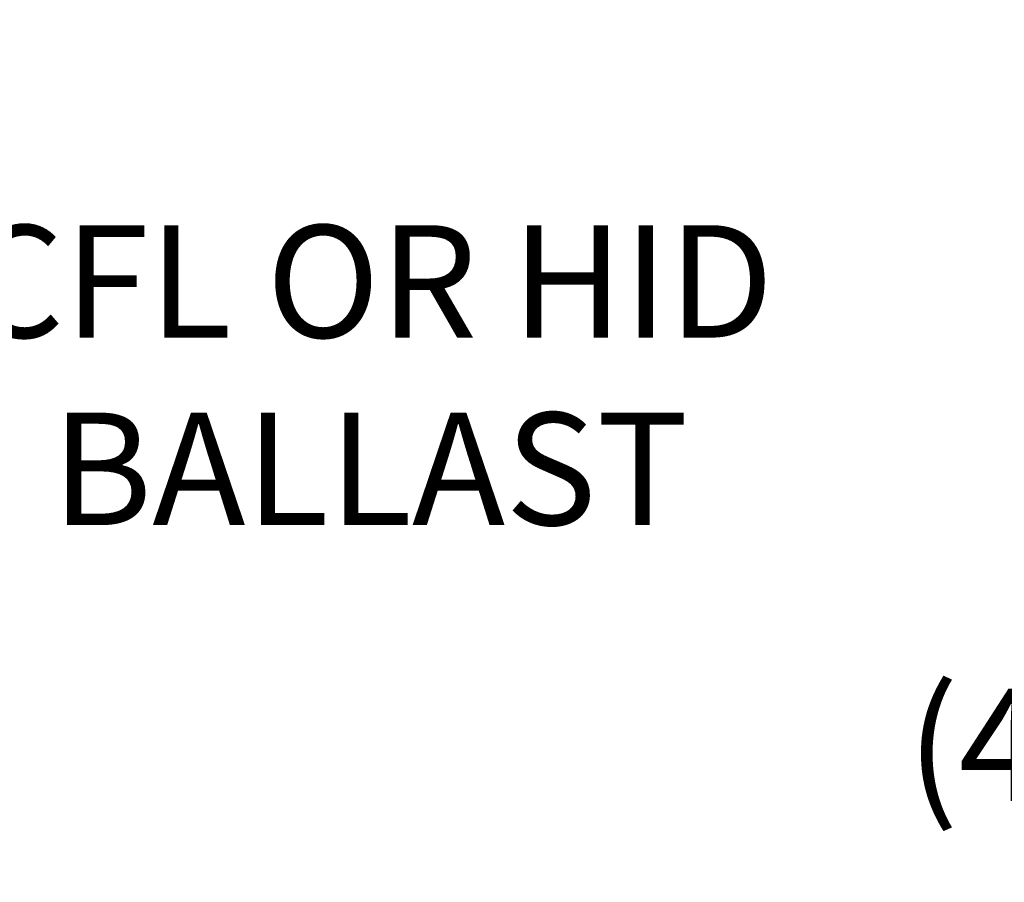
# Model space of a CAD drawing. Extents: x -35 to 68, y -7 to 60.
# Drawn here: x 54 to 60, y 13 to 19 of the extents above; entities that cross this region are included whole.
import ezdxf

# ---------------------------------------------------------------- set-up
doc = ezdxf.new("R2010")
doc.units = 0
doc.header["$MEASUREMENT"] = 0
doc.layers.get('DEFPOINTS').update_dxf_attribs({"linetype": 'CONTINUOUS'})
doc.layers.add('Text', color=7, linetype='CONTINUOUS')
doc.styles.add('ROMAND', font='romand.shx', dxfattribs={"oblique": 15})
doc.dimstyles.new('ROMAND', dxfattribs={"dimscale": 6, "dimtxt": 0.125, "dimasz": 0.125, "dimexe": 0.0625, "dimexo": 0.0625, "dimgap": 0.09, "dimtad": 0, "dimtih": 1, "dimtoh": 1, "dimdec": 3, "dimzin": 0, "dimdsep": 46, "dimlunit": 4, "dimtxsty": 'ROMAND', "dimcen": 0, "dimadec": 0, "dimazin": 0, "dimtfac": 1, "dimtdec": 3, "dimtofl": 0, "dimtmove": 0, "dimatfit": 3, "dimfxl": 0, "dimtolj": 1, "dimtzin": 0, "dimarcsym": 0})

# ---------------------------------------------------------------- blocks, each defined once
blk = doc.blocks.new('*D1')
at = {"layer": 'DEFPOINTS', "color": 0}
for p in [(50.5893, 16.262), (50.8745, 16.262)]:
    blk.add_point(p, dxfattribs=at)
at = {"layer": 'Text', "color": 0, "lineweight": -2}
blk.add_line((52.3745, 16.262), (51.6245, 16.262), dxfattribs=at)
at = {"layer": 'Text', "color": 0}
blk.add_solid([(51.6245, 16.387), (51.6245, 16.137), (50.8745, 16.262)], dxfattribs=at)
at = {"layer": 'Text', "color": 0, "insert": (56.2599, 16.262), "char_height": 0.75, "attachment_point": 5, "style": 'ROMAND'}
blk.add_mtext('\\A1;CFL OR HID\\PBALLAST', dxfattribs=at)
blk = doc.blocks.new('*D42')
at = {"layer": 'DEFPOINTS', "color": 0}
for p in [(55.7814, 12.3751), (56.0667, 12.3751)]:
    blk.add_point(p, dxfattribs=at)
at = {"layer": 'Text', "color": 0, "lineweight": -2}
blk.add_line((57.5667, 12.3751), (56.8167, 12.3751), dxfattribs=at)
at = {"layer": 'Text', "color": 0}
blk.add_solid([(56.8167, 12.5001), (56.8167, 12.2501), (56.0667, 12.3751)], dxfattribs=at)
at = {"layer": 'Text', "color": 0, "insert": (63.0678, 12.3751), "char_height": 0.75, "attachment_point": 5, "style": 'ROMAND'}
blk.add_mtext('\\A1;(4) \\A1;{\\H0.7x;\\S5/16;}"-18x 1{\\H0.7x;\\S1/2;}" \\PS.S. CONE POINT\\PSET SCREW', dxfattribs=at)

msp = doc.modelspace()

# ---------------------------------------------------------------- dimensions: what is measured, and where the dimension line sits
at = {"layer": 'Text'}
for p1, p2, text, picture, middle in [((50.5893, 16.262), (50.8745, 16.262), 'CFL OR HID\\PBALLAST', '*D1', (56.2599, 16.262)), ((55.7814, 12.3751), (56.0667, 12.3751), '(4) \\A1;{\\H0.7x;\\S5/16;}"-18x 1{\\H0.7x;\\S1/2;}" \\PS.S. CONE POINT\\PSET SCREW', '*D42', (63.0678, 12.3751))]:
    dim = msp.add_diameter_dim_2p(p1=p1, p2=p2, text=text, dimstyle='ROMAND', dxfattribs=at)
    dim.commit()
    dim.dimension.update_dxf_attribs({"geometry": picture, "text_midpoint": middle})

doc.saveas('drawing.dxf')
